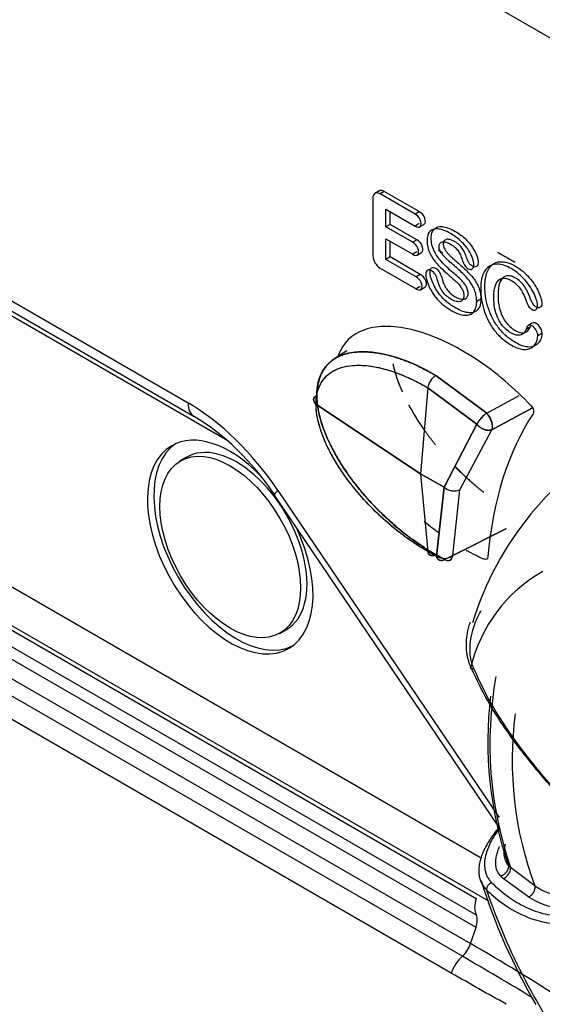
# Model space of a CAD drawing. Units: millimetres. Extents: x 1200 to 8677, y 884 to 9200.
# Drawn here: x 3552 to 3569, y 7470 to 7503 of the extents above; entities that cross this region are included whole.
import ezdxf

# ---------------------------------------------------------------- set-up
doc = ezdxf.new("R2010")
doc.units = ezdxf.units.MM
for name, color, linetype in [('533901691-A_SIEM', 7, 'Continuous'), ('533901695-A_LMS_', 7, 'Continuous'), ('533902076-A_LMS_', 7, 'Continuous'), ('Default', 7, 'Continuous')]:
    doc.layers.add(name, color=color, linetype=linetype)

# ---------------------------------------------------------------- blocks, each defined once
blk = doc.blocks.new('SE7')
at = {"layer": '533901691-A_SIEM', "color": 7, "linetype": 'Continuous'}
for p, q in [((3567.991, 7495.234), (3568.552, 7494.911)), ((3568.552, 7494.911), (3567.991, 7495.234)), ((3562.937, 7491.939), (3562.465, 7491.639)), ((3565.91, 7491.119), (3567.617, 7489.854)), ((3567.617, 7489.854), (3565.91, 7491.119)), ((3565.643, 7490.706), (3565.395, 7487.82)), ((3565.643, 7490.706), (3565.395, 7487.82)), ((3567.285, 7489.486), (3565.643, 7490.706)), ((3565.643, 7490.706), (3567.285, 7489.486)), ((3567.617, 7489.854), (3568.703, 7490.442)), ((3567.617, 7489.854), (3568.703, 7490.442)), ((3565.395, 7487.82), (3561.901, 7490.16)), ((3561.901, 7490.16), (3565.395, 7487.82)), ((3567.787, 7489.297), (3569.147, 7490.037)), ((3569.147, 7490.037), (3567.787, 7489.297)), ((3566.187, 7487.377), (3567.285, 7489.486)), ((3567.285, 7489.486), (3566.187, 7487.377)), ((3566.721, 7487.287), (3567.787, 7489.297)), ((3566.721, 7487.287), (3567.787, 7489.297)), ((3565.395, 7487.82), (3566.187, 7487.377)), ((3566.187, 7487.377), (3565.395, 7487.82)), ((3565.395, 7487.82), (3565.643, 7485.22)), ((3565.395, 7487.82), (3565.643, 7485.22)), ((3565.937, 7485.06), (3566.187, 7487.377)), ((3566.187, 7487.377), (3565.937, 7485.06)), ((3566.481, 7485.082), (3566.721, 7487.287)), ((3566.481, 7485.082), (3566.721, 7487.287)), ((3568.263, 7485.981), (3566.215, 7484.949)), ((3568.263, 7485.981), (3566.215, 7484.949)), ((3568.261, 7485.983), (3566.481, 7485.082)), ((3566.481, 7485.082), (3568.261, 7485.983)), ((3565.643, 7485.22), (3565.937, 7485.06)), ((3565.937, 7485.06), (3565.643, 7485.22)), ((3566.215, 7484.949), (3565.91, 7485.116)), ((3565.91, 7485.116), (3566.215, 7484.949))]:
    blk.add_line(p, q, dxfattribs=at)
for centre, radius, start, end in [((3566.272, 7490.593), 0.639, 124.4861, 169.7762), ((3566.272, 7490.592), 0.639, 124.5002, 169.759), ((3568.124, 7489.063), 0.939, 122.6463, 153.2699), ((3568.136, 7489.052), 0.956, 122.9164, 152.9997), ((3567.085, 7489.362), 0.725, 5.1972, 42.7901), ((3567.144, 7489.38), 0.67, 3.8337, 45.0882), ((3567.552, 7489.4), 0.256, 336.2206, 6.1041), ((3567.567, 7489.408), 0.246, 333.1396, 3.7992), ((3566.524, 7487.749), 0.502, 227.8543, 293.1713), ((3566.524, 7487.749), 0.502, 227.8532, 293.1701), ((3566.192, 7485.495), 0.504, 239.6453, 305.0381), ((3566.192, 7485.489), 0.499, 239.2834, 305.396)]:
    blk.add_arc(centre, radius, start, end, dxfattribs=at)
for points, degree, knots in [([(3565.91, 7491.119), (3565.08, 7491.6), (3564.236, 7491.906), (3563.098, 7491.913), (3562.737, 7491.84), (3562.153, 7491.405), (3561.93, 7491.03), (3561.93, 7490.455)], 3, [0, 0, 0, 0, 0.5, 0.5, 0.75, 0.75, 1, 1, 1, 1]), ([(3561.93, 7490.455), (3561.93, 7490.495), (3561.931, 7490.575), (3561.942, 7490.693), (3561.959, 7490.81), (3561.985, 7490.925), (3562.019, 7491.037), (3562.062, 7491.147), (3562.116, 7491.254), (3562.18, 7491.356), (3562.256, 7491.452), (3562.344, 7491.543), (3562.54, 7491.704), (3562.903, 7491.871), (3563.357, 7491.921), (3563.743, 7491.9), (3564.034, 7491.86), (3564.355, 7491.789), (3564.705, 7491.682), (3565.084, 7491.537), (3565.489, 7491.353), (3565.768, 7491.198), (3565.91, 7491.119)], 3, [0, 0, 0, 0, 0.019822, 0.040301, 0.061512, 0.083541, 0.106484, 0.130439, 0.155509, 0.181801, 0.209433, 0.238511, 0.269124, 0.388068, 0.518849, 0.573946, 0.633655, 0.69803, 0.767056, 0.840592, 0.918371, 1, 1, 1, 1]), ([(3561.901, 7490.16), (3561.901, 7490.193), (3561.903, 7490.258), (3561.911, 7490.353), (3561.924, 7490.446), (3561.943, 7490.536), (3561.979, 7490.666), (3562.05, 7490.838), (3562.196, 7491.055), (3562.439, 7491.266), (3562.762, 7491.401), (3563.098, 7491.456), (3563.421, 7491.463), (3563.771, 7491.431), (3564.151, 7491.352), (3564.519, 7491.237), (3564.867, 7491.1), (3565.237, 7490.933), (3565.5, 7490.786), (3565.643, 7490.706)], 3, [0, 0, 0, 0, 0.017554, 0.035364, 0.053457, 0.071859, 0.090598, 0.137434, 0.194142, 0.276209, 0.378831, 0.458877, 0.524919, 0.604849, 0.693869, 0.771222, 0.838167, 0.911828, 1, 1, 1, 1]), ([(3561.901, 7490.16), (3561.901, 7490.645), (3562.088, 7490.981), (3562.615, 7491.383), (3562.951, 7491.458), (3564.027, 7491.46), (3564.843, 7491.169), (3565.643, 7490.706)], 3, [0, 0, 0, 0, 0.25, 0.25, 0.5, 0.5, 1, 1, 1, 1]), ([(3564.475, 7491.504), (3564.519, 7491.3), (3564.596, 7491.07), (3564.679, 7490.82), (3564.789, 7490.57)], 2, [0.0722386, 0.0722386, 0.0722386, 0.125, 0.125, 0.1926221, 0.1926221, 0.1926221]), ([(3561.901, 7490.16), (3561.876, 7490.18), (3561.833, 7490.226), (3561.814, 7490.31), (3561.849, 7490.393), (3561.9, 7490.437), (3561.93, 7490.455)], 3, [0, 0, 0, 0, 0.247035, 0.498026, 0.749017, 1, 1, 1, 1]), ([(3561.93, 7490.455), (3561.9, 7490.437), (3561.849, 7490.393), (3561.814, 7490.31), (3561.833, 7490.226), (3561.876, 7490.18), (3561.901, 7490.16)], 3, [0, 0, 0, 0, 0.250768, 0.501532, 0.752296, 1, 1, 1, 1]), ([(3565.91, 7485.116), (3565.838, 7485.159), (3565.692, 7485.244), (3565.472, 7485.386), (3565.249, 7485.538), (3565.024, 7485.703), (3564.797, 7485.878), (3564.571, 7486.065), (3564.345, 7486.264), (3564.122, 7486.473), (3563.901, 7486.692), (3563.685, 7486.921), (3563.44, 7487.199), (3563.174, 7487.527), (3562.899, 7487.906), (3562.655, 7488.286), (3562.46, 7488.635), (3562.307, 7488.948), (3562.191, 7489.223), (3562.095, 7489.49), (3562.021, 7489.748), (3561.969, 7489.996), (3561.936, 7490.233), (3561.932, 7490.381), (3561.93, 7490.455)], 3, [0, 0, 0, 0, 0.041268, 0.083333, 0.12611, 0.169508, 0.213423, 0.257749, 0.302374, 0.34718, 0.392043, 0.436828, 0.481396, 0.548153, 0.612049, 0.673016, 0.731025, 0.773311, 0.813924, 0.853039, 0.890917, 0.92784, 0.9641, 1, 1, 1, 1]), ([(3561.93, 7490.455), (3561.93, 7490.169), (3562.013, 7489.712), (3562.234, 7489.104), (3562.44, 7488.666), (3562.672, 7488.256), (3562.926, 7487.866), (3563.195, 7487.5), (3563.568, 7487.043), (3564.053, 7486.523), (3564.865, 7485.791), (3565.495, 7485.356), (3565.91, 7485.116)], 3, [0, 0, 0, 0, 0.125, 0.187499, 0.249999, 0.312499, 0.374999, 0.437499, 0.499999, 0.624999, 0.75, 1, 1, 1, 1]), ([(3565.643, 7485.22), (3565.577, 7485.26), (3565.446, 7485.336), (3565.255, 7485.458), (3565.073, 7485.581), (3564.902, 7485.703), (3564.662, 7485.882), (3564.348, 7486.136), (3563.885, 7486.555), (3563.352, 7487.113), (3562.87, 7487.73), (3562.523, 7488.272), (3562.303, 7488.682), (3562.138, 7489.057), (3562.023, 7489.392), (3561.95, 7489.685), (3561.909, 7489.94), (3561.903, 7490.09), (3561.901, 7490.16)], 3, [0, 0, 0, 0, 0.040943, 0.080282, 0.117802, 0.153318, 0.186678, 0.267034, 0.350743, 0.483442, 0.621282, 0.696624, 0.763713, 0.823119, 0.875635, 0.922111, 0.963341, 1, 1, 1, 1]), ([(3565.643, 7485.22), (3565.243, 7485.452), (3564.635, 7485.874), (3563.857, 7486.578), (3563.395, 7487.076), (3563.043, 7487.509), (3562.792, 7487.854), (3562.558, 7488.217), (3562.347, 7488.594), (3562.163, 7488.989), (3561.971, 7489.526), (3561.901, 7489.919), (3561.901, 7490.16)], 3, [0, 0, 0, 0, 0.249996, 0.374998, 0.499999, 0.562499, 0.624999, 0.687499, 0.749999, 0.8125, 0.875, 1, 1, 1, 1]), ([(3565.137, 7489.891), (3565.307, 7489.599), (3565.514, 7489.305), (3565.699, 7489.044), (3565.906, 7488.789)], 2, [0.2879824, 0.2879824, 0.2879824, 0.375, 0.375, 0.4578021, 0.4578021, 0.4578021]), ([(3567.285, 7489.486), (3567.348, 7489.408), (3567.439, 7489.343), (3567.625, 7489.273), (3567.719, 7489.269), (3567.787, 7489.297)], 3, [0, 0, 0, 0, 0.5, 0.5, 1, 1, 1, 1]), ([(3565.91, 7485.116), (3565.852, 7485.084), (3565.788, 7485.073), (3565.688, 7485.112), (3565.655, 7485.162), (3565.643, 7485.22)], 3, [0, 0, 0, 0, 0.5, 0.5, 1, 1, 1, 1]), ([(3565.937, 7485.06), (3565.953, 7484.995), (3565.989, 7484.948), (3566.089, 7484.908), (3566.152, 7484.915), (3566.215, 7484.949)], 3, [0, 0, 0, 0, 0.5, 0.5, 1, 1, 1, 1]), ([(3566.215, 7484.949), (3566.227, 7484.943), (3566.252, 7484.93), (3566.289, 7484.919), (3566.325, 7484.916), (3566.359, 7484.919), (3566.404, 7484.935), (3566.455, 7484.979), (3566.472, 7485.046), (3566.481, 7485.082)], 3, [0, 0, 0, 0, 0.098115, 0.197057, 0.297056, 0.398335, 0.501098, 0.730648, 1, 1, 1, 1])]:
    blk.add_open_spline(points, degree=degree, knots=knots, dxfattribs=at)
for points, weights in [([(3567.787, 7489.297), (3567.634, 7489.234), (3567.427, 7489.312), (3567.285, 7489.486)], [1.000029551, 0.806402648386, 0.806388993016, 0.999988584885]), ([(3565.643, 7485.22), (3565.671, 7485.084), (3565.775, 7485.043), (3565.91, 7485.116)], [1.00000022305, 0.858413954761, 0.858415441386, 1.00000468292]), ([(3566.215, 7484.949), (3566.079, 7484.876), (3565.971, 7484.919), (3565.937, 7485.06)], [0.999969439584, 0.858348431561, 0.858359827648, 1.00000362784])]:
    blk.add_rational_spline(points, weights, degree=3, dxfattribs=at)
for points, degree in [([(3566.552, 7488.068), (3567.002, 7487.612), (3567.515, 7487.205)], 2), ([(3566.215, 7484.949), (3566.341, 7484.881), (3566.46, 7484.94), (3566.481, 7485.082)], 3)]:
    blk.add_open_spline(points, degree=degree, dxfattribs=at)
at = {"layer": '533901695-A_LMS_', "color": 7, "linetype": 'Continuous'}
for p, q in [((3568.34, 7474.708), (3568.414, 7474.633)), ((3569.224, 7474.021), (3568.414, 7474.633)), ((3568.165, 7474.272), (3568.087, 7474.348)), ((3569.021, 7473.643), (3568.165, 7474.272))]:
    blk.add_line(p, q, dxfattribs=at)
for centre, radius, start, end in [((3577.446, 7479.64), 10.791, 118.5664, 162.7997), ((3571.982, 7480.176), 5.037, 119.6662, 166.5571), ((3580.462, 7478.776), 12.74, 169.802, 198.9771), ((3580.463, 7478.841), 12.808, 173.1096, 198.8273), ((3580.498, 7478.216), 12.029, 172.5116, 200.4076), ((3568.049, 7474.618), 0.365, 288.5096, 2.4436), ((3586.64, 7480.21), 20.132, 197.3716, 210.3152), ((3567.864, 7473.888), 0.256, 109.13, 180.4795), ((3587.925, 7480.802), 21.462, 198.8, 216.393), ((3570.546, 7476.045), 2.417, 236.8607, 285.6445), ((3570.452, 7475.969), 2.731, 238.4195, 285.2629)]:
    blk.add_arc(centre, radius, start, end, dxfattribs=at)
for points, knots in [([(3567.188, 7481.292), (3567.175, 7481.323), (3567.148, 7481.386), (3567.118, 7481.486), (3567.092, 7481.593), (3567.065, 7481.747), (3567.051, 7481.953), (3567.071, 7482.249), (3567.133, 7482.557), (3567.251, 7482.891), (3567.352, 7483.107), (3567.42, 7483.23), (3567.426, 7483.242)], [0, 0, 0, 0, 0.0163946, 0.033781, 0.0522734, 0.0719669, 0.1147776, 0.1613385, 0.2339666, 0.2905802, 0.3640468, 0.3721159, 0.3721159, 0.3721159, 0.3721159]), ([(3567.083, 7481.348), (3567.072, 7481.384), (3567.04, 7481.461), (3567.001, 7481.584), (3566.968, 7481.72), (3566.945, 7481.87), (3566.933, 7482.03), (3566.935, 7482.2), (3566.952, 7482.379), (3566.984, 7482.566), (3567.024, 7482.724), (3567.054, 7482.82), (3567.065, 7482.853)], [0.0001328, 0.0001328, 0.0001328, 0.0001328, 0.0187091, 0.0397227, 0.0629971, 0.0884925, 0.1161758, 0.1460236, 0.1780216, 0.2121635, 0.2484493, 0.2676042, 0.2676042, 0.2676042, 0.2676042]), ([(3567.188, 7481.292), (3567.15, 7481.284), (3567.113, 7481.285), (3567.074, 7481.306), (3567.074, 7481.327), (3567.083, 7481.347)], [0, 0, 0, 0, 0.5, 0.5, 1, 1, 1, 1]), ([(3567.608, 7473.885), (3567.683, 7473.821), (3567.964, 7473.553), (3568.562, 7473.133), (3569.577, 7472.722), (3570.725, 7472.7), (3571.579, 7473.365), (3571.802, 7474.251), (3571.542, 7475.043), (3571.099, 7475.751), (3570.51, 7476.497), (3569.728, 7477.384), (3568.766, 7478.529), (3567.997, 7479.615), (3567.43, 7480.602), (3567.203, 7481.098), (3567.083, 7481.347)], [0, 0, 0, 0, 0.027266, 0.108704, 0.198584, 0.318243, 0.388331, 0.441475, 0.506394, 0.550509, 0.605722, 0.690029, 0.776456, 0.88973, 0.944515, 1, 1, 1, 1]), ([(3567.78, 7474.13), (3567.943, 7473.979), (3568.264, 7473.684), (3568.84, 7473.33), (3569.472, 7473.08), (3570.154, 7472.974), (3570.739, 7473.063), (3571.167, 7473.299), (3571.524, 7473.644), (3571.745, 7474.324), (3571.474, 7475.174), (3570.978, 7475.938), (3570.388, 7476.667), (3569.768, 7477.388), (3569.149, 7478.128), (3568.567, 7478.887), (3568.035, 7479.669), (3567.566, 7480.468), (3567.314, 7481.017), (3567.188, 7481.292)], [0, 0, 0, 0, 0.064386, 0.126653, 0.190362, 0.251884, 0.313095, 0.343243, 0.372886, 0.4317, 0.492839, 0.555601, 0.618876, 0.682305, 0.745789, 0.810663, 0.872831, 0.936222, 1, 1, 1, 1]), ([(3568.035, 7475.987), (3568.029, 7475.98), (3567.987, 7475.931), (3567.914, 7475.84), (3567.82, 7475.714), (3567.737, 7475.593), (3567.664, 7475.478), (3567.601, 7475.367), (3567.546, 7475.262), (3567.5, 7475.163), (3567.462, 7475.07), (3567.417, 7474.943), (3567.374, 7474.784), (3567.348, 7474.596), (3567.351, 7474.421), (3567.381, 7474.261), (3567.436, 7474.118), (3567.511, 7473.993), (3567.58, 7473.922), (3567.608, 7473.886)], [0.4414595, 0.4414595, 0.4414595, 0.4414595, 0.4469156, 0.4824513, 0.5163278, 0.548543, 0.5790973, 0.6079909, 0.63522, 0.6607838, 0.6846804, 0.706904, 0.7578419, 0.8057552, 0.8506633, 0.8925718, 0.9314622, 0.9672971, 0.9999021, 0.9999021, 0.9999021, 0.9999021]), ([(3568.056, 7475.967), (3568.056, 7475.967), (3567.936, 7475.81), (3567.738, 7475.505), (3567.582, 7475.105), (3567.534, 7474.795), (3567.545, 7474.595), (3567.584, 7474.441), (3567.632, 7474.328), (3567.695, 7474.223), (3567.752, 7474.161), (3567.78, 7474.13)], [0.5035128, 0.5035128, 0.5035128, 0.5035128, 0.5036457, 0.6359298, 0.7539191, 0.8186681, 0.8778736, 0.9105833, 0.9416636, 0.9713716, 1, 1, 1, 1]), ([(3568.34, 7474.708), (3568.255, 7474.81), (3568.214, 7474.927), (3568.196, 7475.167), (3568.214, 7475.29), (3568.248, 7475.413)], [0, 0, 0, 0, 0.125, 0.125, 0.25, 0.25, 0.25, 0.25]), ([(3568.087, 7474.348), (3568.071, 7474.366), (3568.039, 7474.401), (3568.001, 7474.458), (3567.969, 7474.52), (3567.945, 7474.586), (3567.928, 7474.656), (3567.918, 7474.73), (3567.915, 7474.828), (3567.927, 7474.954), (3567.96, 7475.105), (3568.002, 7475.236), (3568.034, 7475.315), (3568.045, 7475.342)], [0, 0, 0, 0, 0.0197366, 0.0401021, 0.0612345, 0.0832573, 0.1062801, 0.1303987, 0.1556968, 0.2011145, 0.2515828, 0.3014935, 0.3281185, 0.3281185, 0.3281185, 0.3281185])]:
    blk.add_open_spline(points, degree=3, knots=knots, dxfattribs=at)
for points, weights in [([(3568.34, 7474.708), (3568.363, 7474.557), (3568.255, 7474.403), (3568.087, 7474.348)], [1.19787551617, 0.934042017327, 0.93404149461, 1.19787394802]), ([(3569.224, 7474.021), (3569.245, 7473.869), (3569.161, 7473.711), (3569.021, 7473.643)], [1.1793002956, 0.941026137134, 0.940235864583, 1.17692947794])]:
    blk.add_rational_spline(points, weights, degree=3, dxfattribs=at)
at = {"layer": '533902076-A_LMS_', "color": 7, "linetype": 'Continuous'}
for p, q in [((3601.844, 7483.885), (3558.645, 7508.826)), ((3540.161, 7500.277), (3557.617, 7490.199)), ((3540.369, 7499.82), (3557.824, 7489.742)), ((3564.016, 7497.296), (3563.875, 7497.214)), ((3564.186, 7497.279), (3564.045, 7497.197)), ((3565.216, 7496.521), (3564.045, 7497.197)), ((3565.358, 7496.603), (3564.186, 7497.279)), ((3558.948, 7488.923), (3545.212, 7496.854)), ((3563.805, 7497.058), (3563.805, 7495.131)), ((3564.239, 7496.096), (3564.239, 7496.685)), ((3564.239, 7496.685), (3565.216, 7496.12)), ((3564.38, 7496.177), (3564.38, 7496.603)), ((3565.357, 7496.599), (3565.216, 7496.518)), ((3564.38, 7496.177), (3564.239, 7496.096)), ((3565.28, 7495.658), (3564.38, 7496.177)), ((3565.358, 7496.202), (3565.217, 7496.12)), ((3565.371, 7496.09), (3565.512, 7496.172)), ((3565.138, 7495.576), (3564.239, 7496.096)), ((3564.239, 7495.004), (3564.239, 7495.695)), ((3564.239, 7495.695), (3565.138, 7495.176)), ((3564.38, 7495.085), (3564.38, 7495.614)), ((3565.279, 7495.656), (3565.138, 7495.574)), ((3565.28, 7495.257), (3565.139, 7495.175)), ((3565.287, 7495.149), (3565.428, 7495.23)), ((3566.144, 7495.221), (3566.007, 7495.301)), ((3564.38, 7495.085), (3564.239, 7495.004)), ((3565.25, 7494.42), (3564.239, 7495.004)), ((3565.392, 7494.501), (3564.38, 7495.085)), ((3566.379, 7494.917), (3566.435, 7494.885)), ((3564.045, 7494.715), (3565.25, 7494.019)), ((3565.392, 7494.498), (3565.25, 7494.416)), ((3565.392, 7494.101), (3565.25, 7494.019)), ((3565.405, 7493.988), (3565.547, 7494.07)), ((3567.421, 7493.673), (3567.28, 7493.591)), ((3569.141, 7492.872), (3569, 7492.79)), ((3569.085, 7492.747), (3568.944, 7492.666)), ((3569.467, 7492.53), (3569.325, 7492.449)), ((3557.555, 7488.369), (3557.346, 7488.242)), ((3567.428, 7474.954), (3545.212, 7487.781)), ((3560.627, 7487.265), (3568.028, 7476.315)), ((3560.506, 7487.113), (3568.036, 7475.971)), ((3567.684, 7473.51), (3545.005, 7486.604)), ((3547.469, 7485.034), (3567.268, 7473.603)), ((3547.464, 7484.479), (3567.263, 7473.048)), ((3567.259, 7472.632), (3547.46, 7484.063)), ((3547.278, 7483.517), (3567.077, 7472.086)), ((3566.8, 7471.663), (3547.001, 7483.094)), ((3566.431, 7471.099), (3546.501, 7482.606)), ((3560.675, 7482.475), (3560.89, 7482.593)), ((3567.077, 7472.086), (3567.259, 7472.632))]:
    blk.add_line(p, q, dxfattribs=at)
for centre, radius, start, end in [((3566.124, 7472.408), 1.006, 312.2433, 341.3412), ((3533.399, 7413.508), 67.57, 57.00389, 60.10449), ((3567.691, 7470.677), 1.329, 132.0892, 161.4734)]:
    blk.add_arc(centre, radius, start, end, dxfattribs=at)
for centre, major_axis, ratio, start_param, end_param in [((3564.045, 7496.92), (0.17, -0.294), 0.57735, 2.356194, 3.926991), ((3564.186, 7497.001), (0.17, -0.294), 0.57735, 2.356194, 3.141593), ((3565.248, 7496.302), (-0.123, 0.212), 0.57735, 2.17298, 5.681129), ((3565.39, 7496.384), (-0.123, 0.212), 0.57735, 3.141593, 5.681129), ((3565.164, 7495.361), (-0.123, 0.212), 0.57735, 2.207967, 5.646301), ((3565.306, 7495.443), (-0.123, 0.212), 0.57735, 3.141593, 5.646301), ((3564.045, 7494.992), (-0.17, 0.294), 0.57735, 0.785398, 2.356194), ((3565.282, 7494.201), (-0.123, 0.212), 0.57735, 2.171397, 5.682699), ((3565.424, 7494.282), (-0.123, 0.212), 0.57735, 3.141595, 5.682699), ((3569.276, 7492.638), (0.135, -0.234), 0.57735, 0.795654, 3.141593), ((3569.135, 7492.557), (0.135, -0.234), 0.57735, 0.795654, 3.931909), ((3557.617, 7484.554), (-3.457, 5.988), 0.57735, 4.834562, 5.497787), ((3558.324, 7490.608), (0.5, 0.866), 0.57735, 2.356194, 3.141593), ((3557.824, 7484.673), (-3.104, 5.376), 0.57735, 4.834562, 5.497787), ((3580.244, 7476.389), (-8.942, 15.489), 0.57735, 0.281536, 0.690637), ((3559.031, 7485.37), (-1.96, 3.395), 0.57735, 5.126359, 6.283185), ((3559.031, 7485.37), (-1.96, 3.395), 0.57735, 0, 4.573046), ((3559.243, 7485.493), (-1.958, 3.391), 0.57735, 0.041889, 3.099705), ((3559.243, 7485.493), (1.667, -2.888), 0.57735, 0, 3.153936), ((3561.334, 7487.673), (0.829, 0.56), 0.099506, 2.522582, 3.14159), ((3559.243, 7485.493), (1.667, -2.888), 0.57735, 6.270842, 6.283185), ((3567.778, 7473.616), (-0.4, -0.693), 0.57735, 5.051681, 5.924255), ((3566.877, 7472.622), (0.3, 0.52), 0.57735, 5.051682, 5.924255)]:
    blk.add_ellipse(centre, major_axis=major_axis, ratio=ratio, start_param=start_param, end_param=end_param, dxfattribs=at)
blk.add_ellipse((3559.031, 7485.37), major_axis=(-1.665, 2.884), ratio=0.57735, dxfattribs=at)
for points, knots in [([(3567.28, 7493.591), (3567.28, 7493.603), (3567.279, 7493.639), (3567.275, 7493.697), (3567.262, 7493.803), (3567.226, 7493.943), (3567.158, 7494.1), (3567.034, 7494.297), (3566.866, 7494.486), (3566.66, 7494.679), (3566.492, 7494.824), (3566.35, 7494.949), (3566.272, 7495.018), (3566.214, 7495.076), (3566.15, 7495.148), (3566.094, 7495.223), (3566.038, 7495.321), (3565.998, 7495.485), (3566.076, 7495.602), (3566.236, 7495.598), (3566.399, 7495.524), (3566.561, 7495.41), (3566.662, 7495.293), (3566.735, 7495.158), (3566.791, 7495.005), (3566.842, 7494.874), (3566.88, 7494.798), (3566.925, 7494.74), (3566.997, 7494.686), (3567.072, 7494.659), (3567.135, 7494.68), (3567.178, 7494.733), (3567.194, 7494.843), (3567.158, 7495.032), (3567.021, 7495.315), (3566.82, 7495.563), (3566.613, 7495.741), (3566.407, 7495.874), (3566.186, 7495.982), (3565.921, 7496.05), (3565.731, 7495.992), (3565.634, 7495.821), (3565.61, 7495.633), (3565.633, 7495.42), (3565.703, 7495.22), (3565.798, 7495.052), (3565.87, 7494.955), (3565.899, 7494.919)], [0, 0, 0, 0, 0.004327, 0.008655, 0.017309, 0.034619, 0.051928, 0.069237, 0.103856, 0.121165, 0.138474, 0.152353, 0.166232, 0.180111, 0.193989, 0.207868, 0.221747, 0.249505, 0.294295, 0.316691, 0.339086, 0.363234, 0.387382, 0.41153, 0.435678, 0.452915, 0.470151, 0.487387, 0.504624, 0.52355, 0.542476, 0.561402, 0.580329, 0.621752, 0.663176, 0.704599, 0.725311, 0.746023, 0.771951, 0.797879, 0.849735, 0.875663, 0.901591, 0.928804, 0.956018, 0.983232, 1, 1, 1, 1]), ([(3566.04, 7495), (3566.011, 7495.037), (3565.939, 7495.134), (3565.844, 7495.302), (3565.774, 7495.501), (3565.752, 7495.714), (3565.775, 7495.902), (3565.872, 7496.073), (3566.063, 7496.131), (3566.327, 7496.064), (3566.549, 7495.956), (3566.754, 7495.822), (3566.962, 7495.645), (3567.162, 7495.397), (3567.299, 7495.114), (3567.336, 7494.924), (3567.319, 7494.815), (3567.276, 7494.762), (3567.214, 7494.74), (3567.138, 7494.768), (3567.066, 7494.822), (3567.022, 7494.879), (3566.984, 7494.956), (3566.933, 7495.086), (3566.876, 7495.239), (3566.803, 7495.374), (3566.703, 7495.492), (3566.54, 7495.605), (3566.377, 7495.68), (3566.217, 7495.684), (3566.14, 7495.567), (3566.18, 7495.403), (3566.236, 7495.305), (3566.291, 7495.23), (3566.355, 7495.158), (3566.414, 7495.1), (3566.491, 7495.03), (3566.633, 7494.906), (3566.801, 7494.761), (3567.007, 7494.568), (3567.176, 7494.379), (3567.299, 7494.181), (3567.368, 7494.024), (3567.404, 7493.885), (3567.417, 7493.779), (3567.421, 7493.721), (3567.421, 7493.685), (3567.421, 7493.673)], [0, 0, 0, 0, 0.016768, 0.043982, 0.071196, 0.098409, 0.124337, 0.150265, 0.202121, 0.228049, 0.253977, 0.274689, 0.295401, 0.336824, 0.378248, 0.419671, 0.438598, 0.457524, 0.47645, 0.495376, 0.512613, 0.529849, 0.547085, 0.564322, 0.58847, 0.612618, 0.636766, 0.660914, 0.683309, 0.705705, 0.750495, 0.778253, 0.792132, 0.806011, 0.819889, 0.833768, 0.847647, 0.861526, 0.878835, 0.896144, 0.930763, 0.948072, 0.965381, 0.982691, 0.991345, 0.995673, 1, 1, 1, 1]), ([(3565.899, 7494.919), (3565.917, 7494.896), (3565.986, 7494.814), (3566.122, 7494.675), (3566.325, 7494.496), (3566.505, 7494.342), (3566.623, 7494.235), (3566.714, 7494.135), (3566.791, 7494.023), (3566.841, 7493.907), (3566.859, 7493.77), (3566.832, 7493.648), (3566.738, 7493.585), (3566.599, 7493.584), (3566.434, 7493.656), (3566.285, 7493.757), (3566.187, 7493.853), (3566.111, 7493.957), (3566.055, 7494.061), (3566.011, 7494.174), (3565.971, 7494.304), (3565.933, 7494.424), (3565.875, 7494.54), (3565.762, 7494.651), (3565.614, 7494.667), (3565.551, 7494.495), (3565.627, 7494.214), (3565.769, 7493.927), (3565.919, 7493.709), (3566.092, 7493.532), (3566.274, 7493.392), (3566.464, 7493.272), (3566.683, 7493.167), (3566.893, 7493.123), (3567.063, 7493.147), (3567.167, 7493.221), (3567.225, 7493.309), (3567.251, 7493.376), (3567.266, 7493.436), (3567.274, 7493.485), (3567.278, 7493.526), (3567.279, 7493.565), (3567.28, 7493.577), (3567.28, 7493.591)], [0, 0, 0, 0, 0.010446, 0.037659, 0.064873, 0.085173, 0.105473, 0.125774, 0.146074, 0.166374, 0.186674, 0.212258, 0.237842, 0.263426, 0.28901, 0.307616, 0.326223, 0.344829, 0.363435, 0.382042, 0.400648, 0.416277, 0.431905, 0.463161, 0.501733, 0.540304, 0.606733, 0.639948, 0.673162, 0.719823, 0.743153, 0.766483, 0.805403, 0.844322, 0.883242, 0.922161, 0.941621, 0.961081, 0.97081, 0.98054, 0.99027, 0.995135, 1, 1, 1, 1]), ([(3567.421, 7493.673), (3567.421, 7493.659), (3567.421, 7493.647), (3567.419, 7493.608), (3567.415, 7493.566), (3567.408, 7493.517), (3567.393, 7493.458), (3567.367, 7493.391), (3567.309, 7493.302), (3567.205, 7493.229), (3567.035, 7493.205), (3566.824, 7493.249), (3566.606, 7493.354), (3566.416, 7493.474), (3566.233, 7493.614), (3566.06, 7493.791), (3565.911, 7494.008), (3565.768, 7494.296), (3565.692, 7494.576), (3565.755, 7494.749), (3565.904, 7494.733), (3566.017, 7494.621), (3566.074, 7494.505), (3566.112, 7494.386), (3566.152, 7494.255), (3566.197, 7494.142), (3566.252, 7494.039), (3566.329, 7493.935), (3566.426, 7493.839), (3566.575, 7493.738), (3566.741, 7493.665), (3566.88, 7493.666), (3566.974, 7493.73), (3567, 7493.852), (3566.982, 7493.989), (3566.932, 7494.104), (3566.856, 7494.216), (3566.764, 7494.317), (3566.647, 7494.424), (3566.466, 7494.577), (3566.264, 7494.757), (3566.127, 7494.896), (3566.059, 7494.977), (3566.04, 7495)], [0, 0, 0, 0, 0.004865, 0.00973, 0.01946, 0.02919, 0.038919, 0.058379, 0.077839, 0.116758, 0.155678, 0.194597, 0.233517, 0.256847, 0.280177, 0.326838, 0.360052, 0.393267, 0.459696, 0.498267, 0.536839, 0.568095, 0.583723, 0.599352, 0.617958, 0.636565, 0.655171, 0.673777, 0.692384, 0.71099, 0.736574, 0.762158, 0.787742, 0.813326, 0.833626, 0.853926, 0.874226, 0.894527, 0.914827, 0.935127, 0.962341, 0.989554, 1, 1, 1, 1]), ([(3568.921, 7493.653), (3568.938, 7493.606), (3568.971, 7493.523), (3569.012, 7493.438), (3569.061, 7493.378), (3569.135, 7493.322), (3569.209, 7493.294), (3569.268, 7493.312), (3569.31, 7493.361), (3569.324, 7493.456), (3569.3, 7493.609), (3569.192, 7493.905), (3568.978, 7494.241), (3568.687, 7494.533), (3568.382, 7494.745), (3568.02, 7494.878), (3567.686, 7494.812), (3567.502, 7494.578), (3567.426, 7494.287), (3567.41, 7494.045), (3567.419, 7493.821), (3567.449, 7493.579), (3567.524, 7493.279), (3567.677, 7492.914), (3567.88, 7492.597), (3568.088, 7492.383), (3568.282, 7492.234), (3568.465, 7492.117), (3568.662, 7492.021), (3568.904, 7491.967), (3569.135, 7492.024), (3569.291, 7492.217), (3569.324, 7492.371), (3569.325, 7492.449)], [0, 0, 0, 0, 0.020767, 0.041534, 0.062301, 0.083068, 0.10165, 0.120231, 0.138812, 0.157393, 0.191276, 0.225159, 0.292926, 0.326809, 0.360692, 0.416276, 0.471859, 0.527443, 0.555235, 0.583027, 0.600141, 0.617256, 0.651486, 0.685715, 0.723691, 0.761667, 0.780655, 0.799643, 0.824688, 0.849733, 0.899822, 0.949911, 1, 1, 1, 1]), ([(3569.466, 7492.531), (3569.465, 7492.452), (3569.433, 7492.299), (3569.277, 7492.106), (3569.045, 7492.048), (3568.804, 7492.103), (3568.606, 7492.199), (3568.423, 7492.316), (3568.229, 7492.464), (3568.021, 7492.679), (3567.818, 7492.995), (3567.665, 7493.36), (3567.59, 7493.661), (3567.56, 7493.902), (3567.551, 7494.127), (3567.567, 7494.368), (3567.643, 7494.659), (3567.827, 7494.894), (3568.161, 7494.96), (3568.524, 7494.827), (3568.828, 7494.615), (3569.119, 7494.322), (3569.333, 7493.987), (3569.441, 7493.691), (3569.466, 7493.538), (3569.451, 7493.442), (3569.41, 7493.394), (3569.351, 7493.375), (3569.277, 7493.403), (3569.202, 7493.459), (3569.154, 7493.52), (3569.112, 7493.605), (3569.079, 7493.688), (3569.062, 7493.734)], [0, 0, 0, 0, 0.050091, 0.10018, 0.150269, 0.175313, 0.200358, 0.219346, 0.238334, 0.27631, 0.314286, 0.348516, 0.382745, 0.39986, 0.416974, 0.444766, 0.472558, 0.528142, 0.583725, 0.639309, 0.673192, 0.707075, 0.774841, 0.808724, 0.842607, 0.861188, 0.87977, 0.898351, 0.916932, 0.937699, 0.958466, 0.979233, 1, 1, 1, 1]), ([(3568.939, 7492.668), (3568.935, 7492.671), (3568.935, 7492.671), (3568.935, 7492.671), (3568.891, 7492.558), (3568.793, 7492.457), (3568.602, 7492.459), (3568.429, 7492.533), (3568.257, 7492.656), (3568.118, 7492.807), (3568.003, 7492.992), (3567.918, 7493.208), (3567.874, 7493.414), (3567.856, 7493.591), (3567.851, 7493.759), (3567.86, 7493.939), (3567.9, 7494.153), (3568.001, 7494.334), (3568.159, 7494.391), (3568.308, 7494.363), (3568.45, 7494.297), (3568.599, 7494.19), (3568.766, 7494.002), (3568.864, 7493.808), (3568.921, 7493.653)], [0, 0, 0, 0, 0.000423, 0.000423, 0.000423, 0.108364, 0.162334, 0.216304, 0.266058, 0.315812, 0.365566, 0.41532, 0.465074, 0.489951, 0.514828, 0.55207, 0.589313, 0.663798, 0.738284, 0.775526, 0.812769, 0.859577, 0.906385, 1, 1, 1, 1]), ([(3569.062, 7493.734), (3569.005, 7493.89), (3568.907, 7494.084), (3568.74, 7494.271), (3568.591, 7494.379), (3568.45, 7494.444), (3568.3, 7494.472), (3568.142, 7494.415), (3568.041, 7494.235), (3568.002, 7494.02), (3567.993, 7493.84), (3567.998, 7493.673), (3568.015, 7493.496), (3568.06, 7493.29), (3568.145, 7493.074), (3568.26, 7492.888), (3568.399, 7492.737), (3568.57, 7492.614), (3568.744, 7492.541), (3568.934, 7492.539), (3569.033, 7492.639), (3569.077, 7492.752), (3569.077, 7492.753), (3569.077, 7492.753), (3569.081, 7492.75)], [0, 0, 0, 0, 0.093604, 0.140406, 0.187208, 0.224446, 0.261684, 0.33616, 0.410636, 0.447874, 0.485112, 0.509986, 0.53486, 0.584607, 0.634355, 0.684103, 0.733851, 0.783598, 0.837562, 0.891526, 0.999453, 0.999453, 0.999453, 1, 1, 1, 1]), ([(3569.101, 7490.102), (3568.549, 7490.692), (3567.239, 7491.802), (3565.146, 7492.786), (3563.424, 7492.814), (3562.795, 7492.203), (3562.644, 7491.784)], [0, 0, 0, 0, 0.1185934, 0.2452891, 0.3719847, 0.4930254, 0.4930254, 0.4930254, 0.4930254]), ([(3564.576, 7491.132), (3564.577, 7491.128), (3564.63, 7490.958), (3564.695, 7490.785), (3564.77, 7490.612)], [0.62469756, 0.62469756, 0.62469756, 0.62469756, 0.62548681, 0.65914125, 0.65914125, 0.65914125, 0.65914125]), ([(3569.101, 7490.102), (3569.138, 7490.063), (3569.167, 7490.01), (3569.192, 7489.91), (3569.189, 7489.862), (3569.17, 7489.833)], [0, 0, 0, 0, 0.5, 0.5, 1, 1, 1, 1]), ([(3565.523, 7486.229), (3565.532, 7486.222), (3565.695, 7486.088), (3565.861, 7485.961), (3566.021, 7485.845)], [0.87724148, 0.87724148, 0.87724148, 0.87724148, 0.87876732, 0.90827858, 0.90827858, 0.90827858, 0.90827858]), ([(3567.655, 7485.039), (3567.652, 7485.004), (3567.638, 7484.977), (3567.592, 7484.95), (3567.562, 7484.95), (3567.53, 7484.965)], [0, 0, 0, 0, 0.5, 0.5, 1, 1, 1, 1])]:
    blk.add_open_spline(points, degree=3, knots=knots, dxfattribs=at)
for points in [[(3565.002, 7490.134), (3565.148, 7489.86), (3565.319, 7489.583), (3565.512, 7489.309)], [(3566.549, 7488.071), (3566.678, 7487.941), (3566.81, 7487.813), (3566.945, 7487.69)], [(3566.92, 7485.271), (3567.125, 7485.157), (3567.329, 7485.054), (3567.53, 7484.965)], [(3569.142, 7470.28), (3568.374, 7470.74), (3567.594, 7471.205), (3566.8, 7471.663)], [(3568.27, 7470.062), (3567.654, 7470.397), (3567.042, 7470.747), (3566.431, 7471.099)]]:
    blk.add_open_spline(points, degree=3, dxfattribs=at)

msp = doc.modelspace()

# ---------------------------------------------------------------- block references
at = {"layer": 'Default'}
msp.add_blockref('SE7', (0, 0), dxfattribs=at)

doc.saveas('drawing.dxf')
